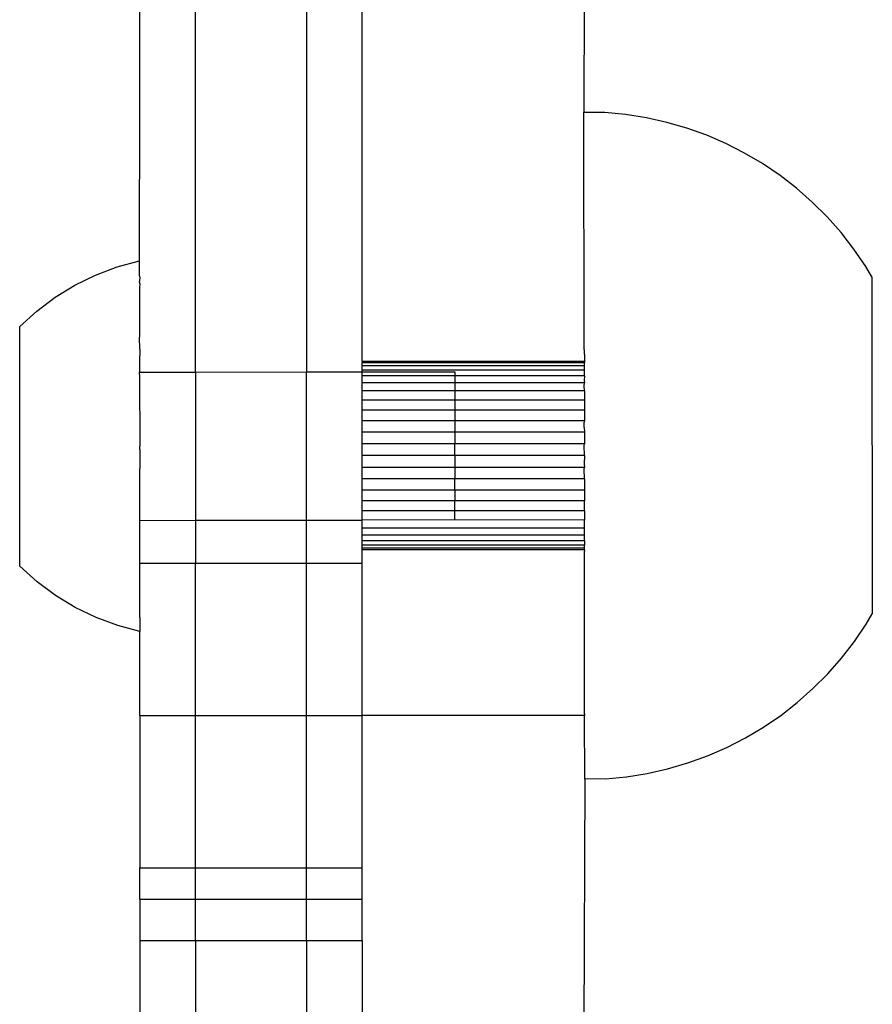
# Model space of a CAD drawing. Extents: x -1064 to 2625, y -2814 to 2918.
# Drawn here: x 1058 to 1104, y 469 to 522 of the extents above; entities that cross this region are included whole.
import ezdxf

# ---------------------------------------------------------------- set-up
doc = ezdxf.new("R2010")
doc.units = 0
doc.layers.get('0').update_dxf_attribs({"linetype": 'CONTINUOUS'})

msp = doc.modelspace()

# ---------------------------------------------------------------- linework, layer by layer
for p, q in [((1067.058, 503.441), (1067.058, 540.704)), ((1073.058, 540.696), (1073.058, 503.449)), ((1076.058, 504.014), (1076.058, 536.826)), ((1064.058, 518.234), (1064.055, 530.458)), ((1088.05, 526.677), (1088.019, 517.468)), ((1064.043, 509.437), (1064.058, 518.234)), ((1088.019, 517.468), (1088.019, 517.441)), ((1088.019, 517.433), (1088.019, 517.468)), ((1089.149, 517.442), (1088.019, 517.441)), ((1088.035, 504.892), (1088.019, 517.441)), ((1090.275, 517.337), (1089.149, 517.442)), ((1091.392, 517.162), (1090.275, 517.337)), ((1092.496, 516.916), (1091.392, 517.162)), ((1093.583, 516.602), (1092.496, 516.916)), ((1094.647, 516.22), (1093.583, 516.602)), ((1095.685, 515.772), (1094.647, 516.22)), ((1096.694, 515.26), (1095.685, 515.772)), ((1097.668, 514.686), (1096.694, 515.26)), ((1098.604, 514.051), (1097.668, 514.686)), ((1099.498, 513.359), (1098.604, 514.051)), ((1100.347, 512.612), (1099.498, 513.359)), ((1101.148, 511.813), (1100.347, 512.612)), ((1101.897, 510.965), (1101.148, 511.813)), ((1102.591, 510.072), (1101.897, 510.965)), ((1103.228, 509.138), (1102.591, 510.072)), ((1061.676, 508.676), (1062.841, 509.113)), ((1062.841, 509.113), (1064.043, 509.437)), ((1064.044, 508.947), (1064.043, 509.437)), ((1103.56, 508.577), (1103.228, 509.138)), ((1060.557, 508.13), (1061.676, 508.676)), ((1064.044, 508.676), (1064.044, 508.947)), ((1064.058, 508.582), (1064.044, 508.676)), ((1064.058, 508.582), (1064.044, 508.347)), ((1103.56, 508.577), (1103.584, 490.399)), ((1059.496, 507.481), (1060.557, 508.13)), ((1064.058, 508.216), (1064.044, 508.347)), ((1064.058, 508.216), (1064.045, 507.963)), ((1064.045, 507.963), (1064.046, 507.527)), ((1058.5, 506.734), (1059.496, 507.481)), ((1064.046, 507.527), (1064.047, 505.931)), ((1057.581, 505.896), (1058.5, 506.734)), ((1057.597, 492.961), (1057.581, 505.896)), ((1064.047, 505.931), (1064.049, 505.315)), ((1064.058, 504.673), (1064.049, 505.315)), ((1088.058, 504.414), (1088.035, 504.892)), ((1064.058, 504.673), (1064.05, 503.977)), ((1088.058, 504.414), (1088.058, 504.014)), ((1064.05, 503.977), (1064.051, 503.437)), ((1076.058, 504.014), (1076.058, 503.934)), ((1088.058, 504.014), (1076.058, 504.014)), ((1076.058, 503.775), (1076.058, 503.934)), ((1088.058, 503.934), (1076.058, 503.934)), ((1076.058, 503.54), (1076.058, 503.775)), ((1088.058, 503.775), (1076.058, 503.775)), ((1088.058, 504.014), (1088.058, 503.934)), ((1088.058, 503.775), (1088.058, 503.934)), ((1088.058, 503.54), (1088.058, 503.775)), ((1064.051, 503.437), (1067.058, 503.441)), ((1064.051, 503.301), (1064.051, 503.437)), ((1064.051, 503.301), (1064.052, 503.264)), ((1064.052, 503.264), (1064.057, 499.437)), ((1067.058, 503.441), (1073.058, 503.449)), ((1067.058, 503.441), (1067.058, 495.441)), ((1073.058, 503.449), (1076.058, 503.452)), ((1073.058, 495.449), (1073.058, 503.449)), ((1088.058, 503.54), (1076.058, 503.54)), ((1076.058, 503.452), (1076.058, 503.54)), ((1076.058, 503.452), (1081.05, 503.459)), ((1076.058, 503.232), (1076.058, 503.452)), ((1076.058, 502.856), (1076.058, 503.232)), ((1081.05, 503.232), (1076.058, 503.232)), ((1081.05, 503.459), (1081.05, 503.232)), ((1088.058, 503.232), (1081.05, 503.232)), ((1081.05, 503.232), (1081.051, 502.856)), ((1088.058, 503.232), (1088.038, 502.984)), ((1088.058, 503.232), (1088.058, 503.54)), ((1076.058, 502.419), (1076.058, 502.856)), ((1081.051, 502.856), (1076.058, 502.856)), ((1088.058, 502.856), (1081.051, 502.856)), ((1081.051, 502.856), (1081.051, 502.419)), ((1088.038, 502.984), (1088.058, 502.856)), ((1088.038, 502.698), (1088.058, 502.856)), ((1088.058, 502.419), (1088.038, 502.698)), ((1076.058, 501.926), (1076.058, 502.419)), ((1081.051, 502.419), (1076.058, 502.419)), ((1088.058, 502.419), (1081.051, 502.419)), ((1081.051, 502.419), (1081.052, 501.926)), ((1088.058, 502.419), (1088.058, 501.926)), ((1076.058, 501.387), (1076.058, 501.926)), ((1081.052, 501.926), (1076.058, 501.926)), ((1088.058, 501.926), (1081.052, 501.926)), ((1081.052, 501.926), (1081.052, 501.387)), ((1088.058, 501.926), (1088.058, 501.387)), ((1076.058, 500.809), (1076.058, 501.387)), ((1081.052, 501.387), (1076.058, 501.387)), ((1088.058, 501.387), (1081.052, 501.387)), ((1081.052, 501.387), (1081.053, 500.809)), ((1088.058, 501.387), (1088.058, 500.809)), ((1076.058, 500.201), (1076.058, 500.809)), ((1081.053, 500.809), (1076.058, 500.809)), ((1088.058, 500.809), (1081.053, 500.809)), ((1081.053, 500.809), (1081.054, 500.201)), ((1088.058, 500.809), (1088.041, 500.744)), ((1088.041, 500.453), (1088.041, 500.744)), ((1076.058, 499.573), (1076.058, 500.201)), ((1081.054, 500.201), (1076.058, 500.201)), ((1088.058, 500.201), (1081.054, 500.201)), ((1081.054, 500.201), (1081.055, 499.573)), ((1088.041, 500.453), (1088.058, 500.201)), ((1088.058, 500.201), (1088.058, 499.573)), ((1064.058, 499.257), (1064.057, 499.437)), ((1076.058, 498.935), (1076.058, 499.573)), ((1081.055, 499.573), (1076.058, 499.573)), ((1088.058, 499.573), (1081.055, 499.573)), ((1081.056, 498.935), (1081.055, 499.573)), ((1088.043, 499.486), (1088.058, 499.573)), ((1088.058, 498.935), (1088.043, 499.486)), ((1064.058, 499.257), (1064.058, 498.232)), ((1076.058, 498.297), (1076.058, 498.935)), ((1081.056, 498.935), (1076.058, 498.935)), ((1088.058, 498.935), (1081.056, 498.935)), ((1081.056, 498.935), (1081.057, 498.297)), ((1088.058, 498.935), (1088.044, 498.483)), ((1088.044, 498.483), (1088.058, 498.297)), ((1064.059, 497.872), (1064.058, 498.232)), ((1064.059, 497.437), (1064.059, 497.872)), ((1076.058, 497.67), (1076.058, 498.297)), ((1081.057, 498.297), (1076.058, 498.297)), ((1088.058, 498.297), (1081.057, 498.297)), ((1081.057, 498.297), (1081.057, 497.67)), ((1088.044, 498.192), (1088.058, 498.297)), ((1088.058, 497.67), (1088.044, 498.192)), ((1064.06, 497.102), (1064.059, 497.437)), ((1076.058, 497.062), (1076.058, 497.67)), ((1081.057, 497.67), (1076.058, 497.67)), ((1088.058, 497.67), (1081.057, 497.67)), ((1081.058, 497.062), (1081.057, 497.67)), ((1088.058, 497.67), (1088.058, 497.062)), ((1064.06, 496.608), (1064.06, 497.102)), ((1076.058, 496.484), (1076.058, 497.062)), ((1081.058, 497.062), (1076.058, 497.062)), ((1088.058, 497.062), (1081.058, 497.062)), ((1081.058, 497.062), (1081.059, 496.484)), ((1088.058, 497.062), (1088.058, 496.484)), ((1064.061, 496.347), (1064.06, 496.608)), ((1064.061, 495.973), (1064.061, 496.347)), ((1076.058, 495.944), (1076.058, 496.484)), ((1081.059, 496.484), (1076.058, 496.484)), ((1088.058, 496.484), (1081.059, 496.484)), ((1081.06, 495.944), (1081.059, 496.484)), ((1088.047, 496.239), (1088.058, 496.484)), ((1064.062, 495.61), (1064.061, 495.973)), ((1076.058, 495.451), (1076.058, 495.944)), ((1081.06, 495.944), (1076.058, 495.944)), ((1088.058, 495.944), (1081.06, 495.944)), ((1081.06, 495.459), (1081.06, 495.944)), ((1088.058, 495.944), (1088.047, 496.239)), ((1088.058, 495.944), (1088.058, 495.451)), ((1064.061, 495.573), (1064.062, 495.61)), ((1064.061, 495.437), (1064.061, 495.573)), ((1064.061, 495.437), (1067.058, 495.441)), ((1064.064, 493.559), (1064.061, 495.437)), ((1067.058, 495.441), (1073.058, 495.449)), ((1067.058, 495.441), (1067.058, 493.129)), ((1073.058, 495.449), (1076.058, 495.451)), ((1073.058, 493.129), (1073.058, 495.449)), ((1081.06, 495.459), (1076.058, 495.451)), ((1076.058, 495.014), (1076.058, 495.451)), ((1088.058, 495.451), (1081.06, 495.459)), ((1088.058, 495.014), (1088.058, 495.451)), ((1076.058, 494.638), (1076.058, 495.014)), ((1088.058, 495.014), (1076.058, 495.014)), ((1088.058, 494.638), (1088.058, 495.014)), ((1076.058, 494.33), (1076.058, 494.638)), ((1088.058, 494.638), (1076.058, 494.638)), ((1076.058, 494.095), (1076.058, 494.33)), ((1088.058, 494.33), (1076.058, 494.33)), ((1088.058, 494.33), (1088.058, 494.638)), ((1088.058, 494.33), (1088.058, 494.095)), ((1076.058, 493.936), (1076.058, 494.095)), ((1088.058, 494.095), (1076.058, 494.095)), ((1076.058, 493.856), (1076.058, 493.936)), ((1088.058, 493.936), (1076.058, 493.936)), ((1088.058, 493.856), (1076.058, 493.856)), ((1076.058, 493.129), (1076.058, 493.856)), ((1088.05, 494.045), (1088.058, 494.095)), ((1088.058, 493.936), (1088.05, 494.045)), ((1088.058, 493.856), (1088.05, 493.767)), ((1088.061, 484.992), (1088.05, 493.767)), ((1088.058, 493.856), (1088.058, 493.936)), ((1064.058, 493.129), (1064.064, 493.559)), ((1064.058, 493.129), (1067.058, 493.129)), ((1064.065, 492.942), (1064.058, 493.129)), ((1067.058, 493.129), (1073.058, 493.129)), ((1067.058, 484.908), (1067.058, 493.129)), ((1073.058, 493.129), (1076.058, 493.129)), ((1073.058, 484.908), (1073.058, 493.129)), ((1076.058, 484.908), (1076.058, 493.129)), ((1058.519, 492.125), (1057.597, 492.961)), ((1064.068, 490.198), (1064.065, 492.942)), ((1059.517, 491.381), (1058.519, 492.125)), ((1060.58, 490.734), (1059.517, 491.381)), ((1061.7, 490.192), (1060.58, 490.734)), ((1062.867, 489.758), (1061.7, 490.192)), ((1064.068, 490.198), (1064.058, 489.972)), ((1064.058, 489.972), (1064.068, 489.926)), ((1064.068, 489.926), (1064.069, 489.437)), ((1103.253, 489.838), (1103.584, 490.399)), ((1064.069, 489.437), (1062.867, 489.758)), ((1064.058, 488.293), (1064.069, 489.437)), ((1102.619, 488.902), (1103.253, 489.838)), ((1101.927, 488.007), (1102.619, 488.902)), ((1064.058, 484.908), (1064.058, 488.293)), ((1101.18, 487.158), (1101.927, 488.007)), ((1100.382, 486.357), (1101.18, 487.158)), ((1099.534, 485.607), (1100.382, 486.357)), ((1098.642, 484.913), (1099.534, 485.607)), ((1064.058, 484.908), (1067.058, 484.908)), ((1064.058, 484.908), (1064.058, 476.692)), ((1067.058, 484.908), (1073.058, 484.908)), ((1067.058, 476.692), (1067.058, 484.908)), ((1073.058, 484.908), (1076.058, 484.908)), ((1073.058, 476.692), (1073.058, 484.908)), ((1088.058, 484.908), (1076.058, 484.908)), ((1076.058, 476.692), (1076.058, 484.908)), ((1088.061, 484.992), (1088.058, 484.908)), ((1088.062, 484.821), (1088.058, 484.908)), ((1088.066, 481.504), (1088.062, 484.821)), ((1097.707, 484.276), (1098.642, 484.913)), ((1096.735, 483.699), (1097.707, 484.276)), ((1095.728, 483.184), (1096.735, 483.699)), ((1094.691, 482.733), (1095.728, 483.184)), ((1093.627, 482.349), (1094.691, 482.733)), ((1091.438, 481.783), (1092.542, 482.032)), ((1092.542, 482.032), (1093.627, 482.349)), ((1088.066, 481.469), (1088.019, 468.156)), ((1088.066, 481.504), (1089.196, 481.497)), ((1088.066, 481.469), (1088.066, 481.504)), ((1089.196, 481.497), (1090.322, 481.605)), ((1090.322, 481.605), (1091.438, 481.783)), ((1064.058, 476.692), (1067.058, 476.692)), ((1064.058, 474.995), (1064.058, 476.692)), ((1067.058, 476.692), (1073.058, 476.692)), ((1067.058, 474.995), (1067.058, 476.692)), ((1073.058, 476.692), (1076.058, 476.692)), ((1073.058, 474.995), (1073.058, 476.692)), ((1076.058, 474.995), (1076.058, 476.692)), ((1064.058, 474.995), (1067.058, 474.995)), ((1064.058, 474.995), (1064.058, 472.767)), ((1067.058, 474.995), (1073.058, 474.995)), ((1067.058, 472.767), (1067.058, 474.995)), ((1073.058, 474.995), (1076.058, 474.995)), ((1073.058, 472.767), (1073.058, 474.995)), ((1076.058, 472.767), (1076.058, 474.995)), ((1064.058, 472.767), (1067.058, 472.767)), ((1064.058, 472.767), (1064.058, 460.255)), ((1067.058, 472.767), (1073.058, 472.767)), ((1067.058, 472.767), (1067.058, 460.255)), ((1073.058, 472.767), (1076.058, 472.767)), ((1073.058, 472.767), (1073.058, 460.255)), ((1076.058, 472.767), (1076.058, 460.255))]:
    msp.add_line(p, q)

doc.saveas('drawing.dxf')
